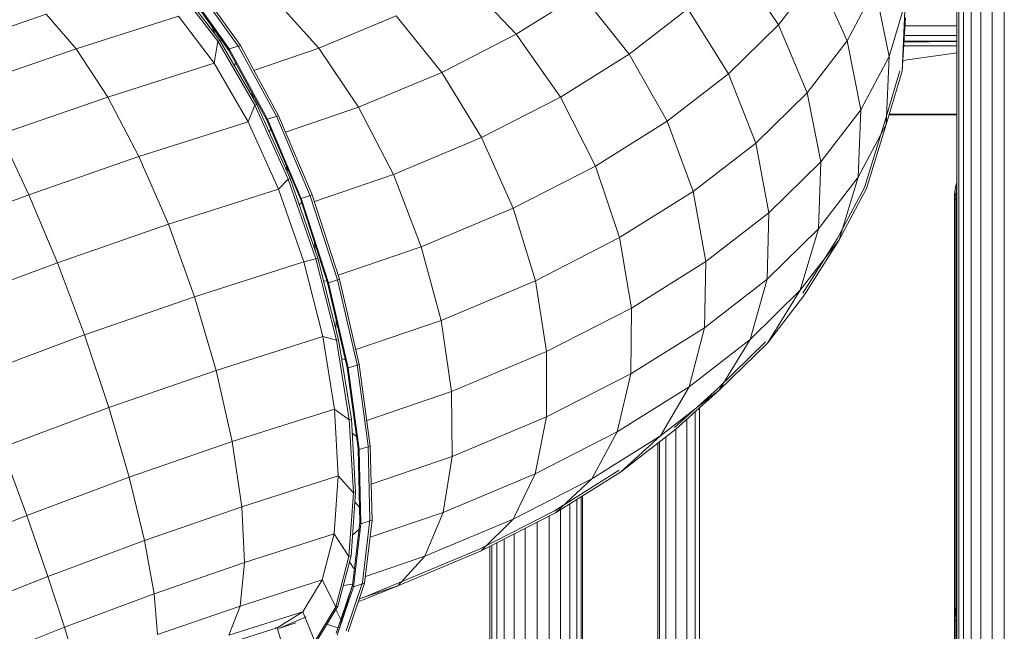
# Model space of a CAD drawing. Units: inches. Extents: x 12 to 24091, y 9 to 17036.
# Drawn here: x 4366 to 5203, y 12766 to 13286 of the extents above; entities that cross this region are included whole.
import ezdxf

# ---------------------------------------------------------------- set-up
doc = ezdxf.new("R2010")
doc.units = ezdxf.units.IN
doc.header["$MEASUREMENT"] = 0
doc.layers.add('DEFAULT', color=7, linetype='Continuous', lineweight=9)
doc.layers.add('平台柱子', color=7, linetype='Continuous', lineweight=9)

# ---------------------------------------------------------------- blocks, each defined once
blk = doc.blocks.new('9061_DWG-662037-West')
at = {"lineweight": 9}
for p, q in [((68882.25, 2683.6), (68846.14, 2737.35)), ((68659.3, 2675.53), (68615.81, 2721.32)), ((68915.29, 2726.57), (68882.25, 2683.6)), ((68940.54, 2669.9), (68915.29, 2726.57)), ((68405.53, 2669.84), (68372.3, 2713.54)), ((68407.26, 2670.37), (68374.03, 2714.07)), ((68415.36, 2663.06), (68380.58, 2712.07)), ((68423.46, 2664.7), (68388.83, 2713.51)), ((68424.83, 2665.97), (68390.05, 2714.98)), ((68964.35, 2714.75), (68940.54, 2669.9)), ((68976.34, 2656.65), (68964.35, 2714.75)), ((68415.09, 2661.83), (68380.52, 2710.56)), ((68415.36, 2663.06), (68380.52, 2710.56)), ((68491.45, 2663.68), (68454.93, 2704.38)), ((68714.54, 2710.13), (68659.3, 2675.53)), ((68755.44, 2658.65), (68714.54, 2710.13)), ((68805.27, 2697.24), (68755.44, 2658.65)), ((68839.65, 2641.8), (68805.27, 2697.24)), ((68989.95, 2702.29), (68976.34, 2656.65)), ((68989.95, 2702.29), (68987.37, 2644.19)), ((68259.79, 2692.66), (68177.19, 2664.06)), ((68285.32, 2663.17), (68259.79, 2692.66)), ((68285.32, 2663.17), (68372.24, 2690.9)), ((68402.59, 2650.98), (68372.24, 2690.9)), ((68557.16, 2691.27), (68491.45, 2663.68)), ((68596.12, 2643.15), (68557.16, 2691.27)), ((68990.25, 2689.46), (68987.37, 2644.19)), ((68403.17, 2675.75), (68400.81, 2681.96)), ((68882.25, 2683.6), (68839.65, 2641.8)), ((68906.67, 2625.85), (68882.25, 2683.6)), ((69033.95, 2682.73), (68989.82, 2682.73)), ((68405.53, 2669.84), (68407.26, 2670.37)), ((68438.78, 2615.76), (68407.26, 2670.37)), ((68659.3, 2675.53), (68596.12, 2643.15)), ((68696.88, 2621.97), (68659.3, 2675.53)), ((68989.3, 2674.6), (69033.95, 2674.6)), ((68285.32, 2663.17), (68197.77, 2632.85)), ((68312.01, 2622.09), (68285.32, 2663.17)), ((68402.59, 2650.98), (68405.53, 2669.84)), ((68437.05, 2615.23), (68405.53, 2669.84)), ((68415.36, 2663.06), (68415.09, 2661.83)), ((68447.4, 2602.47), (68415.09, 2661.83)), ((68424.83, 2665.97), (68415.36, 2663.06)), ((68447.85, 2603.36), (68415.36, 2663.06)), ((68455.82, 2605.26), (68423.46, 2664.7)), ((68457.32, 2606.27), (68424.83, 2665.97)), ((68491.45, 2663.68), (68436.32, 2644.85)), ((68525.33, 2613.43), (68491.45, 2663.68)), ((68940.54, 2669.9), (68906.67, 2625.85)), ((68952.33, 2611.43), (68940.54, 2669.9)), ((68988.73, 2665.63), (69033.95, 2665.63)), ((68988.73, 2665.63), (69033.95, 2665.63)), ((68988.94, 2668.91), (69033.95, 2669.38)), ((68988.99, 2669.79), (69033.95, 2669.79)), ((68755.44, 2658.65), (68696.88, 2621.97)), ((68787.71, 2601.57), (68755.44, 2658.65)), ((68976.34, 2656.65), (68952.33, 2611.43)), ((68976.34, 2656.65), (68973.87, 2598.93)), ((68987.94, 2653.14), (69033.95, 2659.88)), ((68402.59, 2650.98), (68312.01, 2622.09)), ((68431.38, 2601.11), (68402.59, 2650.98)), ((68419.92, 2648.43), (68420.57, 2651.43)), ((68596.12, 2643.15), (68525.33, 2613.43)), ((68629.91, 2587.65), (68596.12, 2643.15)), ((68839.65, 2641.8), (68787.71, 2601.57)), ((68863, 2583), (68839.65, 2641.8)), ((68985.45, 2644.52), (68971.98, 2599.36)), ((68987.37, 2644.19), (68973.87, 2598.93)), ((68312.01, 2622.09), (68220.75, 2590.49)), ((68338.54, 2571.49), (68312.01, 2622.09)), ((68435.96, 2620.64), (68434.28, 2626.57)), ((68696.88, 2621.97), (68629.91, 2587.65)), ((68726.67, 2563.33), (68696.88, 2621.97)), ((68906.67, 2625.85), (68863, 2583)), ((68918.18, 2567.01), (68906.67, 2625.85)), ((68431.38, 2601.11), (68437.05, 2615.23)), ((68437.05, 2615.23), (68438.78, 2615.76)), ((68465.3, 2552.45), (68437.05, 2615.23)), ((68467.03, 2552.98), (68438.78, 2615.76)), ((68525.33, 2613.43), (68463.27, 2592.23)), ((68554.89, 2556.15), (68525.33, 2613.43)), ((68447.85, 2603.36), (68447.4, 2602.47)), ((68457.32, 2606.27), (68447.85, 2603.36)), ((68476.42, 2535.97), (68447.85, 2603.36)), ((68484.27, 2538.15), (68455.82, 2605.26)), ((68485.9, 2538.87), (68457.32, 2606.27)), ((68952.33, 2611.43), (68918.18, 2567.01)), ((68952.33, 2611.43), (68950.06, 2554.07)), ((68976.3, 2607.07), (69033.95, 2607.07)), ((69033.95, 2607.48), (68976.42, 2607.48)), ((68431.38, 2601.11), (68338.54, 2571.49)), ((68457.18, 2543.77), (68431.38, 2601.11)), ((68475.8, 2535.47), (68447.4, 2602.47)), ((68449.25, 2592.48), (68450.56, 2595.02)), ((68787.71, 2601.57), (68726.67, 2563.33)), ((68809.75, 2541.76), (68787.71, 2601.57)), ((68973.87, 2598.93), (68950.06, 2554.07)), ((68955.3, 2545.27), (68971.98, 2599.36)), ((68957.08, 2544.47), (68973.87, 2598.93)), ((68244.97, 2539.09), (68220.75, 2590.49)), ((68629.91, 2587.65), (68554.89, 2556.15)), ((68656.84, 2527.55), (68629.91, 2587.65)), ((68863, 2583), (68809.75, 2541.76)), ((68874.14, 2523.8), (68863, 2583)), ((68338.54, 2571.49), (68244.97, 2539.09)), ((68363.57, 2513.91), (68338.54, 2571.49)), ((68464.85, 2557.81), (68463.65, 2564.14)), ((68726.67, 2563.33), (68656.84, 2527.55)), ((68747.16, 2502.55), (68726.67, 2563.33)), ((68918.18, 2567.01), (68874.14, 2523.8)), ((68918.18, 2567.01), (68916.19, 2510.03)), ((68465.3, 2552.45), (68467.03, 2552.98)), ((68467.03, 2552.98), (68490.58, 2485.18)), ((68554.89, 2556.15), (68487.73, 2533.21)), ((68578.63, 2494.71), (68554.89, 2556.15)), ((68950.06, 2554.07), (68916.19, 2510.03)), ((68933.85, 2500.72), (68950.06, 2554.07)), ((68457.18, 2543.77), (68465.3, 2552.45)), ((68465.3, 2552.45), (68488.85, 2484.65)), ((68955.3, 2545.27), (68932.11, 2501.6)), ((68244.97, 2539.09), (68151.81, 2504.4)), ((68269.22, 2481.24), (68244.97, 2539.09)), ((68363.57, 2513.91), (68457.18, 2543.77)), ((68457.18, 2543.77), (68478.69, 2481.85)), ((68485.9, 2538.87), (68476.42, 2535.97)), ((68507.4, 2466.74), (68484.27, 2538.15)), ((68509.12, 2467.16), (68485.9, 2538.87)), ((68809.75, 2541.76), (68747.16, 2502.55)), ((68820.44, 2482.21), (68809.75, 2541.76)), ((68957.08, 2544.47), (68933.85, 2500.72)), ((68474.81, 2530.56), (68476.89, 2532.23)), ((68476.42, 2535.97), (68475.8, 2535.47)), ((68498.89, 2464.17), (68475.8, 2535.47)), ((68499.65, 2464.26), (68476.42, 2535.97)), ((68656.84, 2527.55), (68578.63, 2494.71)), ((68675.56, 2465.86), (68656.84, 2527.55)), ((68874.14, 2523.8), (68820.44, 2482.21)), ((68874.14, 2523.8), (68872.52, 2467.17)), ((68363.57, 2513.91), (68269.22, 2481.24)), ((68363.57, 2513.91), (68385.85, 2452.23)), ((68916.19, 2510.03), (68872.52, 2467.17)), ((68900.81, 2457.75), (68916.19, 2510.03)), ((68488.5, 2491.15), (68487.86, 2498.23)), ((68578.63, 2494.71), (68508.01, 2470.59)), ((68595.38, 2432.19), (68578.63, 2494.71)), ((68747.16, 2502.55), (68675.56, 2465.86)), ((68757.33, 2442.68), (68747.16, 2502.55)), ((68933.85, 2500.72), (68900.81, 2457.75)), ((68902.97, 2455.23), (68932.11, 2501.6)), ((68904.51, 2454.04), (68933.85, 2500.72)), ((68269.22, 2481.24), (68175.27, 2446.25)), ((68269.22, 2481.24), (68292.28, 2419.83)), ((68478.69, 2481.85), (68385.85, 2452.23)), ((68478.69, 2481.85), (68488.85, 2484.65)), ((68494.83, 2418.44), (68478.69, 2481.85)), ((68488.85, 2484.65), (68490.58, 2485.18)), ((68506.52, 2415.23), (68488.85, 2484.65)), ((68508.25, 2415.76), (68490.58, 2485.18)), ((68820.44, 2482.21), (68757.33, 2442.68)), ((68820.44, 2482.21), (68819.26, 2425.93)), ((68495.6, 2465.42), (68498.39, 2465.73)), ((68499.65, 2464.26), (68498.89, 2464.17)), ((68515.51, 2392.16), (68498.89, 2464.17)), ((68509.12, 2467.16), (68499.65, 2464.26)), ((68516.36, 2391.83), (68499.65, 2464.26)), ((68524.04, 2394.62), (68507.4, 2466.74)), ((68525.83, 2394.73), (68509.12, 2467.16)), ((68675.56, 2465.86), (68595.38, 2432.19)), ((68685.13, 2405.68), (68675.56, 2465.86)), ((68872.52, 2467.17), (68819.26, 2425.93)), ((68858.21, 2415.95), (68872.52, 2467.17)), ((68900.81, 2457.75), (68858.21, 2415.95)), ((68872.81, 2412.81), (68900.81, 2457.75)), ((68904.51, 2454.04), (68872.81, 2412.81)), ((68385.85, 2452.23), (68292.28, 2419.83)), ((68404.25, 2389.55), (68385.85, 2452.23)), ((68757.33, 2442.68), (68685.13, 2405.68)), ((68757.33, 2442.68), (68756.68, 2386.72)), ((68506.08, 2424.25), (68506.32, 2431.98)), ((68595.38, 2432.19), (68522.9, 2407.44)), ((68604.28, 2371.74), (68595.38, 2432.19)), ((68292.28, 2419.83), (68199.11, 2385.14)), ((68312.99, 2357.95), (68292.28, 2419.83)), ((68819.26, 2425.93), (68756.68, 2386.72)), ((68806.26, 2375.72), (68819.26, 2425.93)), ((68494.83, 2418.44), (68404.25, 2389.55)), ((68504.79, 2356.74), (68494.83, 2418.44)), ((68494.83, 2418.44), (68506.52, 2415.23)), ((68506.52, 2415.23), (68508.25, 2415.76)), ((68517.43, 2347.67), (68506.52, 2415.23)), ((68519.15, 2348.19), (68508.25, 2415.76)), ((68858.21, 2415.95), (68806.26, 2375.72)), ((68871.32, 2414.07), (68830.52, 2374.04)), ((68831.93, 2372.7), (68858.21, 2415.95)), ((68872.81, 2412.81), (68831.93, 2372.7)), ((68685.13, 2405.68), (68604.28, 2371.74)), ((68685.13, 2405.68), (68685.07, 2350.03)), ((68510.82, 2399.79), (68514.04, 2398.53)), ((68525.83, 2394.73), (68516.36, 2391.83)), ((68524.04, 2394.62), (68533.35, 2325.39)), ((68525.83, 2394.73), (68535.19, 2325.21)), ((68404.25, 2389.55), (68312.99, 2357.95)), ((68417.86, 2329.01), (68404.25, 2389.55)), ((68515.51, 2392.16), (68524.81, 2323.05)), ((68516.36, 2391.83), (68515.51, 2392.16)), ((68516.36, 2391.83), (68525.72, 2322.31)), ((68756.68, 2386.72), (68685.07, 2350.03)), ((68745.22, 2337.48), (68756.68, 2386.72)), ((68604.28, 2371.74), (68532.24, 2347.13)), ((68604.28, 2371.74), (68604.89, 2316.37)), ((68806.26, 2375.72), (68745.22, 2337.48)), ((68782.1, 2334.1), (68806.26, 2375.72)), ((68831.93, 2372.7), (68782.1, 2334.1)), ((68793.84, 2341.15), (68830.52, 2374.04)), ((68795.01, 2339.59), (68831.93, 2372.7)), ((68312.99, 2357.95), (68222.13, 2324.11)), ((68330.32, 2298.69), (68312.99, 2357.95)), ((68504.79, 2356.74), (68417.86, 2329.01)), ((68508.07, 2299.82), (68504.79, 2356.74)), ((68504.79, 2356.74), (68517.43, 2347.67)), ((68811.49, 2354.37), (68811.49, 1410.47)), ((68814.98, 2357.5), (68814.98, 1407.1)), ((68517.43, 2347.67), (68519.15, 2348.19)), ((68521.02, 2285.35), (68517.43, 2347.67)), ((68522.75, 2285.88), (68519.15, 2348.19)), ((68685.07, 2350.03), (68604.89, 2316.37)), ((68675.39, 2301.7), (68685.07, 2350.03)), ((68804.22, 2347.85), (68804.22, 1417.48)), ((68519.84, 2336.36), (68523.41, 2333.46)), ((68745.22, 2337.48), (68675.39, 2301.7)), ((68723.55, 2297.42), (68745.22, 2337.48)), ((68795.01, 2339.59), (68747.98, 2303.17)), ((68795.11, 2339.68), (68795.11, 1426.27)), ((68417.86, 2329.01), (68330.32, 2298.69)), ((68425.99, 2273.64), (68417.86, 2329.01)), ((68782.1, 2334.1), (68723.55, 2297.42)), ((68747.98, 2303.17), (68782.1, 2334.1)), ((68779.74, 2327.77), (68779.74, 1445.09)), ((68780.98, 2328.72), (68780.98, 1441.66)), ((68786.6, 2333.08), (68786.6, 1434.48)), ((68243.17, 2266.24), (68222.13, 2324.11)), ((68524.81, 2323.05), (68526.34, 2260.29)), ((68525.72, 2322.31), (68524.81, 2323.05)), ((68535.19, 2325.21), (68525.72, 2322.31)), ((68525.72, 2322.31), (68527.25, 2259.19)), ((68533.35, 2325.39), (68534.89, 2262.54)), ((68535.19, 2325.21), (68536.73, 2262.09)), ((68604.89, 2316.37), (68535.98, 2292.83)), ((68597.19, 2268.86), (68604.89, 2316.37)), ((68746.89, 2304.78), (68691.73, 2270.23)), ((68747.98, 2303.17), (68692.74, 2268.56)), ((68330.32, 2298.69), (68243.17, 2266.24)), ((68343.39, 2245.04), (68330.32, 2298.69)), ((68508.07, 2299.82), (68425.99, 2273.64)), ((68504.51, 2250.56), (68508.07, 2299.82)), ((68508.07, 2299.82), (68521.02, 2285.35)), ((68675.39, 2301.7), (68597.19, 2268.86)), ((68656.57, 2263.1), (68675.39, 2301.7)), ((68723.55, 2297.42), (68656.57, 2263.1)), ((68692.74, 2268.56), (68723.55, 2297.42)), ((68517.12, 2231.41), (68521.02, 2285.35)), ((68518.85, 2231.93), (68522.75, 2285.88)), ((68521.02, 2285.35), (68522.75, 2285.88)), ((68522.17, 2277.83), (68526.03, 2273.18)), ((68425.99, 2273.64), (68343.39, 2245.04)), ((68428.24, 2226.22), (68425.99, 2273.64)), ((68597.19, 2268.86), (68535.01, 2247.62)), ((68581.55, 2231.61), (68597.19, 2268.86)), ((68691.73, 2270.23), (68628.65, 2237.91)), ((68692.74, 2268.56), (68629.55, 2236.19)), ((68243.17, 2266.24), (68157.3, 2232.07)), ((68261.17, 2214.42), (68243.17, 2266.24)), ((68520.02, 2207.05), (68526.34, 2260.29)), ((68527.25, 2259.19), (68526.34, 2260.29)), ((68536.73, 2262.09), (68527.25, 2259.19)), ((68528.55, 2209.21), (68534.89, 2262.54)), ((68530.37, 2208.54), (68536.73, 2262.09)), ((68656.57, 2263.1), (68581.55, 2231.61)), ((68629.55, 2236.19), (68656.57, 2263.1)), ((68520.12, 2249.53), (68525.64, 2254.39)), ((68520.89, 2205.63), (68527.25, 2259.19)), ((68343.39, 2245.04), (68261.17, 2214.42)), ((68351.56, 2199.67), (68343.39, 2245.04)), ((68504.51, 2250.56), (68428.24, 2226.22)), ((68494.29, 2211.4), (68504.51, 2250.56)), ((68504.51, 2250.56), (68517.12, 2231.41)), ((68628.65, 2237.91), (68557.97, 2208.23)), ((68629.55, 2236.19), (68558.77, 2206.47)), ((68505.93, 2188.54), (68517.12, 2231.41)), ((68507.66, 2189.07), (68518.85, 2231.93)), ((68517.12, 2231.41), (68518.85, 2231.93)), ((68517.53, 2226.89), (68521.17, 2221.06)), ((68581.55, 2231.61), (68531.06, 2214.36)), ((68558.77, 2206.47), (68581.55, 2231.61)), ((68428.24, 2226.22), (68351.56, 2199.67)), ((68424.5, 2189.14), (68428.24, 2226.22)), ((68261.17, 2214.42), (68180.16, 2182.18)), ((68275.25, 2171.25), (68261.17, 2214.42)), ((68494.29, 2211.4), (68424.5, 2189.14)), ((68477.92, 2184.33), (68494.29, 2211.4)), ((68494.29, 2211.4), (68505.93, 2188.54)), ((68506.16, 2165.98), (68520.02, 2207.05)), ((68506.95, 2164.32), (68520.02, 2207.05)), ((68506.95, 2164.32), (68520.89, 2205.63)), ((68512.23, 2206.56), (68520.11, 2207.84)), ((68514.67, 2168.08), (68528.55, 2209.21)), ((68516.43, 2167.23), (68530.37, 2208.54)), ((68520.89, 2205.63), (68520.02, 2207.05)), ((68530.37, 2208.54), (68520.89, 2205.63)), ((68558.77, 2206.47), (68525.88, 2195.23)), ((68529.37, 2196.55), (68557.97, 2208.23)), ((68529.98, 2194.7), (68558.77, 2206.47)), ((68351.56, 2199.67), (68275.25, 2171.25)), ((68354.4, 2164.87), (68351.56, 2199.67)), ((68529.98, 2194.7), (68525.14, 2193.05)), ((68424.5, 2189.14), (68354.4, 2164.87)), ((68414.94, 2164.24), (68424.5, 2189.14)), ((68488.01, 2158.9), (68505.93, 2188.54)), ((68489.73, 2159.43), (68507.66, 2189.07)), ((68505.91, 2186.18), (68510.07, 2177.58)), ((68505.93, 2188.54), (68507.66, 2189.07)), ((68477.92, 2184.33), (68414.94, 2164.24)), ((68456.21, 2170.7), (68477.92, 2184.33)), ((68457.58, 2169.97), (68480.86, 2179.85)), ((68477.92, 2184.33), (68488.01, 2158.9)), ((68275.25, 2171.25), (68200.04, 2141.33)), ((68284.68, 2138.9), (68275.25, 2171.25)), ((68400.06, 2152.78), (68456.21, 2170.7)), ((68454.38, 2170.73), (68456.21, 2170.7)), ((68456.21, 2170.7), (68464.24, 2143.97)), ((68472.05, 2174.92), (68457.58, 2169.97)), ((68498.44, 2173.82), (68507.7, 2170.55))]:
    blk.add_line(p, q, dxfattribs=at)
at = {"layer": '平台柱子'}
for p, q in [((69033.95, 4133.54), (69033.95, 0.22)), ((69035.53, 4133.17), (69035.53, 0.22)), ((69039.68, 4132.19), (69039.68, 0.22)), ((69046.12, 4130.67), (69046.12, 0.22)), ((69054.42, 4128.71), (69054.42, 0.22)), ((69064.01, 4126.45), (69064.01, 0.22)), ((69074.23, 4124.03), (69074.23, 0.22)), ((69032.72, 2545.63), (69031.94, 2539.35)), ((69033.95, 2549.57), (69032.72, 2545.63)), ((69033.95, 2548.36), (69032.72, 2545.63)), ((69033.81, 2545.63), (69032.72, 2545.63)), ((69033.81, 2545.63), (69033.04, 2539.35)), ((69031.94, 2539.35), (69031.9, 2535.37)), ((69033.04, 2539.35), (69031.94, 2539.35)), ((69031.94, 2539.35), (69033.51, 2539.35)), ((69033.04, 2539.35), (69033.01, 2535.37)), ((69031.9, 2535.37), (69031.9, 2176.75)), ((69033.01, 2535.37), (69031.9, 2535.37)), ((69033.01, 2535.37), (69033.01, 2180.73)), ((68710.9, 2279.94), (68710.9, 1822.6)), ((68714.62, 2282.27), (68714.62, 1821.87)), ((68715.73, 2282.97), (68715.73, 1821.65)), ((68696.82, 2271.12), (68696.82, 1822.97)), ((68704.83, 2276.14), (68704.83, 1823.22)), ((68677.25, 2260.63), (68677.25, 1573.88)), ((68687.41, 2265.4), (68687.41, 1820.21)), ((68667.03, 2255.39), (68667.03, 1584.42)), ((68649.14, 2246.22), (68649.14, 1602.14)), ((68657.44, 2250.48), (68657.44, 1594.3)), ((68636.97, 2239.99), (68636.97, 1613.29)), ((68638.54, 2240.79), (68638.54, 1611.85)), ((68642.7, 2242.92), (68642.7, 1608.04)), ((69032.72, 2187.01), (69031.94, 2180.73)), ((69033.95, 2190.95), (69032.72, 2187.01)), ((69033.81, 2187.01), (69032.72, 2187.01)), ((69033.81, 2187.01), (69033.04, 2180.73)), ((69031.94, 2180.73), (69031.9, 2176.75)), ((69031.9, 2176.75), (69031.9, 1823.22)), ((69033.01, 2176.75), (69031.9, 2176.75)), ((69033.04, 2180.73), (69031.94, 2180.73)), ((69031.94, 2180.73), (69033.51, 2180.73)), ((69033.04, 2180.73), (69033.01, 2176.75)), ((69033.01, 2176.75), (69033.01, 1823.22))]:
    blk.add_line(p, q, dxfattribs=at)

msp = doc.modelspace()

# ---------------------------------------------------------------- block references
at = {"layer": 'DEFAULT'}
msp.add_blockref('9061_DWG-662037-West', (-63871.2, 10598), dxfattribs=at)

doc.saveas('drawing.dxf')
